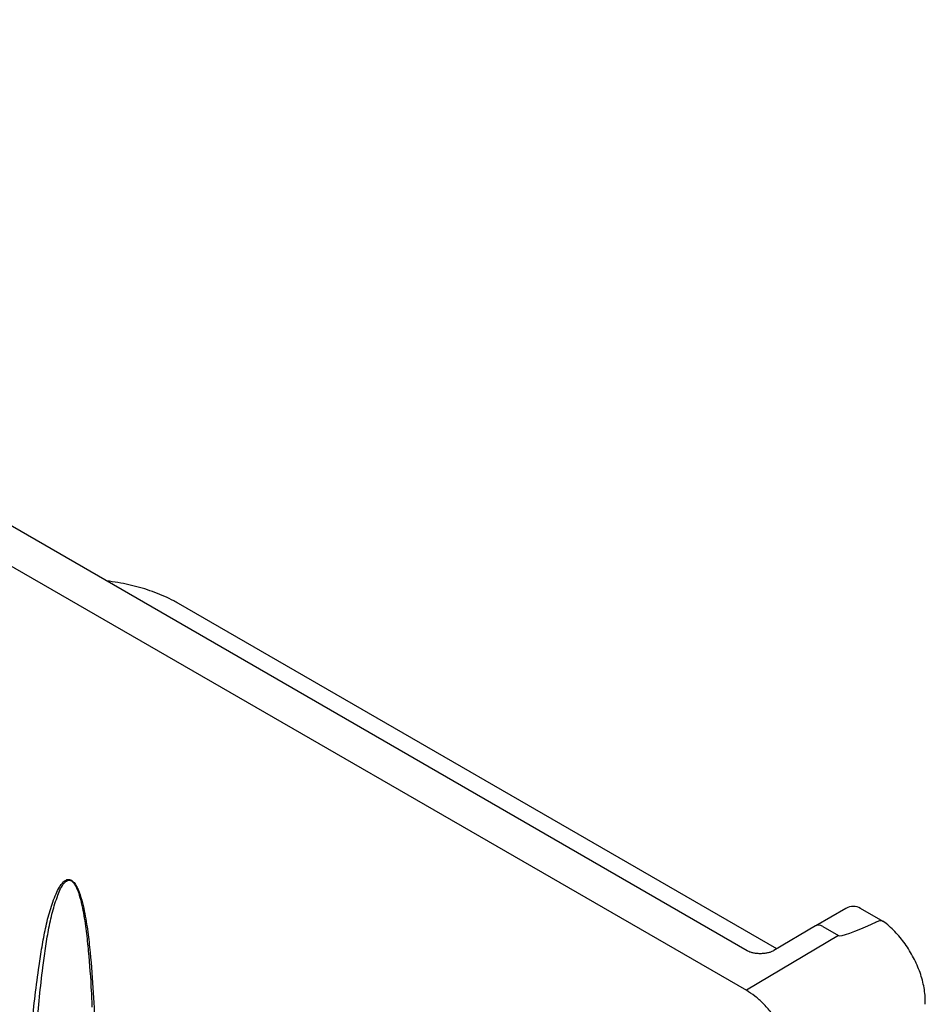
# Model space of a CAD drawing. Units: inches. Extents: x 0 to 140, y -10 to 120.
# Drawn here: x 111 to 123, y 82 to 96 of the extents above; entities that cross this region are included whole.
import ezdxf

# ---------------------------------------------------------------- set-up
doc = ezdxf.new("R2010")
doc.units = ezdxf.units.IN
doc.header["$MEASUREMENT"] = 0
doc.linetypes.add('SLD-Solid', pattern=[0])

msp = doc.modelspace()

# ---------------------------------------------------------------- linework, layer by layer
at = {"color": 7, "linetype": 'SLD-Solid', "lineweight": 25}
for p, q in [((97.5018019, 95.8816864), (120.4290321, 82.6460781)), ((120.4425657, 83.1846669), (98.5052849, 95.8487895)), ((120.845458, 83.2117431), (112.6875093, 87.9212267)), ((121.7871666, 83.763814), (121.374314, 83.5262694)), ((122.2945639, 83.5860607), (121.9869014, 83.7636705)), ((121.3734946, 83.5257901), (120.8060251, 83.1882905)), ((121.4739447, 83.51616), (121.6860767, 83.3936988)), ((122.1978935, 83.574512), (122.1953928, 83.5732345)), ((121.6860767, 83.3936988), (120.4290321, 82.6460781)), ((122.8688065, 82.4553181), (122.8685436, 82.4995702))]:
    msp.add_line(p, q, dxfattribs=at)
msp.add_arc((121.8869095, 83.5904607), 0.2, 60.00268827, 119.91499178, dxfattribs=at)
at = {"color": 8, "linetype": 'SLD-Solid', "lineweight": 25}
msp.add_ellipse((121.4748964, 83.3533992), major_axis=(-0.1009929, 0.1726321), ratio=0.5734838277, start_param=5.4945605451, end_param=6.2873234124, dxfattribs=at)
at = {"color": 7, "linetype": 'SLD-Solid', "lineweight": 25}
msp.add_ellipse((163.8435596, 107.6500069), major_axis=(42.1619413, 24.252013), ratio=0.0145239704, start_param=3.1500099115, end_param=3.2897324681, dxfattribs=at)
for points, knots in [([(112.6875093, 87.9212267), (112.6665597, 87.9330059), (112.6063543, 87.9668572), (112.5006622, 88.0179569), (112.3687543, 88.0722461), (112.2303934, 88.1196583), (112.0866391, 88.1602351), (111.9381833, 88.1933044), (111.8110487, 88.2161323), (111.7327413, 88.2250557), (111.706164, 88.2280842)], [0, 0, 0, 0, 0.07599438754, 0.21839434552, 0.3606203824, 0.50264931084, 0.64444493619, 0.78601035835, 0.92737254032, 1, 1, 1, 1]), ([(111.5609951, 78.9973661), (111.5650866, 79.3293373), (111.5732695, 79.9932718), (111.5702599, 80.8482945), (111.5635139, 81.5428346), (111.5526889, 82.0724815), (111.5292866, 82.6113477), (111.4939552, 83.0697624), (111.4537405, 83.4421918), (111.4144676, 83.6804867), (111.3715301, 83.8733687), (111.3329655, 83.9914057), (111.2919929, 84.0766636), (111.2600764, 84.1224653), (111.2272658, 84.1492811), (111.1967079, 84.1603641), (111.1580852, 84.1559642), (111.1099723, 84.1207728), (111.061197, 84.0529217), (110.9997094, 83.9216646), (110.9340379, 83.7367631), (110.8730383, 83.4924328), (110.8260382, 83.2379394), (110.7587709, 82.799355), (110.684244, 82.1721141), (110.6296287, 81.3456936), (110.6075585, 80.5098772), (110.6108729, 79.6961537), (110.6334599, 78.9074884), (110.6755488, 78.2527544), (110.726481, 77.7084719), (110.7802949, 77.2749194), (110.8414037, 76.9188846), (110.8983899, 76.6446092), (110.9462946, 76.4532881), (110.9962409, 76.2992667), (111.0414162, 76.185597), (111.0729746, 76.1200844), (111.1066215, 76.0638703), (111.1386014, 76.0237237), (111.1705762, 75.9980958), (111.2004855, 75.9861459), (111.2361386, 75.9883455), (111.2772953, 76.018205), (111.3160368, 76.0776874), (111.3606394, 76.1931371), (111.4050846, 76.3565497), (111.4419515, 76.5737896), (111.4668904, 76.8016442), (111.497512, 77.164259), (111.5291168, 77.6683171), (111.550068, 78.3249817), (111.5573528, 78.7732452), (111.5609951, 78.9973661)], [0, 0, 0, 0, 0.0599410267, 0.1198806372, 0.1500944326, 0.1803278943, 0.2105328264, 0.2407076856, 0.2558236355, 0.2709209304, 0.2785556122, 0.2861403671, 0.2892428511, 0.292375713, 0.2942468833, 0.2961213845, 0.2985985138, 0.302993454, 0.3099899399, 0.3170207951, 0.3331074134, 0.3492374361, 0.3654136832, 0.3815634715, 0.4313993703, 0.4812748544, 0.5311793996, 0.5810549546, 0.6262471407, 0.671435413, 0.6965417505, 0.721650138, 0.7467335876, 0.757410424, 0.7680874187, 0.7787204189, 0.7827268812, 0.786722964, 0.7895015369, 0.7923016737, 0.7941800838, 0.7960625896, 0.7985041867, 0.8027890661, 0.8095191451, 0.8162822846, 0.8315127309, 0.8467846709, 0.8621006582, 0.8773913007, 0.9182460606, 0.9591249957, 1, 1, 1, 1]), ([(122.2986597, 83.579988), (122.2939953, 83.5840808), (122.2802735, 83.5961208), (122.2447731, 83.5961782), (122.2135202, 83.5817342), (122.1978935, 83.574512)], [0, 0, 0, 0, 0.2047643896, 0.6023749608, 1, 1, 1, 1]), ([(122.8685436, 82.4995702), (122.8681315, 82.5176016), (122.8669656, 82.5686032), (122.8572143, 82.6547973), (122.8367339, 82.7578033), (122.8070916, 82.8613149), (122.7690102, 82.9641053), (122.7230244, 83.0650508), (122.6697416, 83.1630603), (122.609771, 83.2570737), (122.5437406, 83.3460384), (122.4722885, 83.428972), (122.3960059, 83.5047778), (122.3346142, 83.556796), (122.2989281, 83.5832579), (122.2907522, 83.5893205)], [0, 0, 0, 0, 0.0465005691, 0.131526376, 0.2163323108, 0.3008670762, 0.3850861272, 0.4690532927, 0.5528839099, 0.6367165043, 0.7206731297, 0.8048858393, 0.8895093759, 0.9746856774, 1, 1, 1, 1]), ([(120.8060251, 83.1882905), (120.8015962, 83.1857914), (120.7888807, 83.1786162), (120.7599303, 83.1665447), (120.718069, 83.154771), (120.669749, 83.146959), (120.6180003, 83.1443044), (120.5662372, 83.1472731), (120.518081, 83.1555265), (120.4781288, 83.1674897), (120.4544902, 83.177987), (120.4447985, 83.1834161), (120.4425657, 83.1846669)], [0, 0, 0, 0, 0.0581363035, 0.1669115086, 0.278955304, 0.3946000541, 0.5126744937, 0.6316890589, 0.7497746014, 0.8654210425, 0.9689955068, 1, 1, 1, 1]), ([(121.1025439, 81.4012594), (121.1015388, 81.4670819), (121.0997933, 81.5813889), (121.0629394, 81.7565294), (121.0132134, 81.9133552), (120.9454626, 82.0671798), (120.8629178, 82.2134981), (120.7670408, 82.3483835), (120.6609568, 82.4680595), (120.5472592, 82.5707112), (120.4684411, 82.6209558), (120.4290321, 82.6460781)], [0, 0, 0, 0, 0.1457177808, 0.2530527736, 0.360387141, 0.4670743459, 0.5737605883, 0.6802467462, 0.7867320389, 0.8933661944, 1, 1, 1, 1])]:
    msp.add_open_spline(points, degree=3, knots=knots, dxfattribs=at)
at = {"color": 8, "linetype": 'SLD-Solid', "lineweight": 25}
msp.add_open_spline([(111.4803172, 77.4312834), (111.4737801, 77.3103527), (111.4618721, 77.0900638), (111.4356053, 76.7797499), (111.4021898, 76.4981226), (111.3636794, 76.3012135), (111.326875, 76.1710409), (111.3018736, 76.0978615), (111.2670142, 76.035619), (111.2300332, 76.0024056), (111.1978613, 75.9974962), (111.17076, 76.007608), (111.1418559, 76.0317565), (111.1135061, 76.0702731), (111.0837894, 76.1246067), (111.0559979, 76.1883532), (111.0161307, 76.3002506), (110.9722127, 76.4521068), (110.9305656, 76.641011), (110.8811522, 76.9128841), (110.8281642, 77.2666006), (110.7819891, 77.6980936), (110.7384506, 78.2418089), (110.7027104, 78.8973078), (110.6842603, 79.6861178), (110.6822153, 80.4975819), (110.7018439, 81.3290735), (110.7495211, 82.1518426), (110.8145642, 82.7772444), (110.8730236, 83.2150211), (110.9138539, 83.4691569), (110.9672548, 83.7143941), (111.0252015, 83.9010388), (111.0792975, 84.0346604), (111.1222459, 84.1041828), (111.1648669, 84.1420909), (111.1994753, 84.1489475), (111.2271021, 84.1396553), (111.2568917, 84.1144374), (111.2854067, 84.0706217), (111.3223281, 83.9881667), (111.357006, 83.8737765), (111.3956882, 83.685677), (111.4316187, 83.452544), (111.468295, 83.0863235), (111.4953361, 82.7389706), (111.505237, 82.4882654), (111.5081398, 82.4147601)], degree=3, knots=[0, 0, 0, 0, 0.03293938862, 0.06000278879, 0.08706619645, 0.11407124822, 0.12008419485, 0.12956918083, 0.13901115926, 0.14484460628, 0.14805955187, 0.15048029151, 0.15289999252, 0.15660555808, 0.16038618934, 0.16595316527, 0.17153405116, 0.18664007437, 0.20179929807, 0.21695872752, 0.25284998916, 0.28877019357, 0.32468816927, 0.38980347851, 0.45492337929, 0.52625653557, 0.59762186222, 0.66895372868, 0.74024123294, 0.7632802719, 0.7863503916, 0.80936553603, 0.83232947463, 0.84219704018, 0.85202006197, 0.85801008611, 0.86127543617, 0.86368712235, 0.86609592708, 0.87024510658, 0.87447852333, 0.88512538937, 0.89583724428, 0.91733431706, 0.93885370932, 0.98207226034, 1, 1, 1, 1], dxfattribs=at)

doc.saveas('drawing.dxf')
